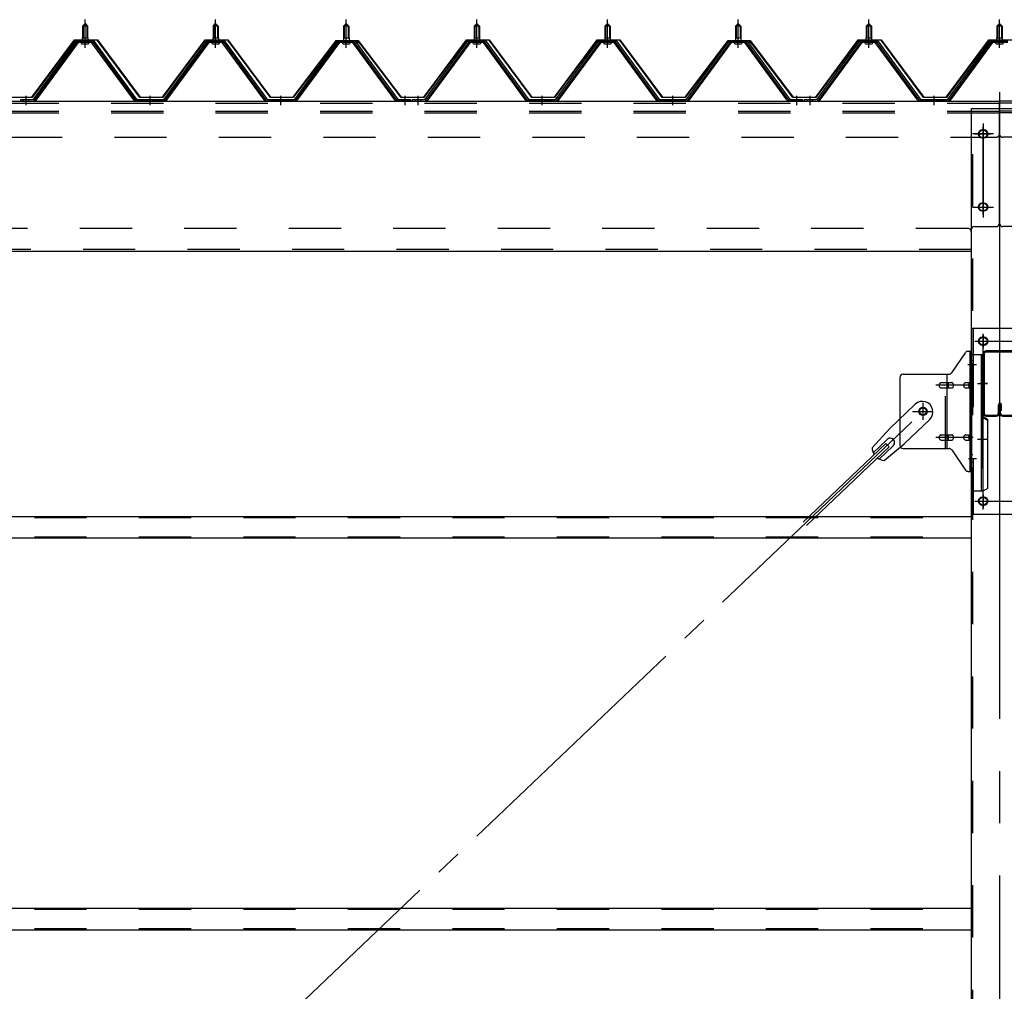
# Model space of a CAD drawing. Extents: x 868 to 32764, y 310 to 22484.
# Drawn here: x 17478 to 18986, y 16962 to 18450 of the extents above; entities that cross this region are included whole.
import ezdxf

# ---------------------------------------------------------------- set-up
doc = ezdxf.new("R2010")
doc.units = 0
doc.header["$LTSCALE"] = 80
doc.header["$MEASUREMENT"] = 0
for name, pattern in [('1PL-M', [15, 12, -1, 1, -1]), ('1PL-SL', [6.5, 5, -0.5, 0.5, -0.5]), ('HIDE-M', [2, 1, -1])]:
    doc.linetypes.add(name, pattern=pattern)
for name, color, linetype in [('パネル受フレ-ム', 1, 'CONTINUOUS'), ('ブレ-ス', 3, 'CONTINUOUS'), ('ブレ-ス取付金物', 2, 'CONTINUOUS'), ('ヨドル-フ88', 2, 'CONTINUOUS'), ('後柱', 3, 'CONTINUOUS'), ('後桁', 3, 'CONTINUOUS'), ('梁', 3, 'CONTINUOUS'), ('梁取付金具', 2, 'CONTINUOUS'), ('胴縁', 1, 'CONTINUOUS')]:
    doc.layers.add(name, color=color, linetype=linetype)

msp = doc.modelspace()

# ---------------------------------------------------------------- linework, layer by layer
at = {"layer": 'パネル受フレ-ム'}
for p, q in [((17574.5, 18440.3), (17578.5, 18444.3)), ((17574.5, 18440.3), (17574.5, 18422.6)), ((17582.5, 18440.3), (17574.5, 18440.3)), ((17578.5, 18444.3), (17582.5, 18440.3)), ((17582.5, 18440.3), (17582.5, 18422.6)), ((17774.5, 18440.3), (17778.5, 18444.3)), ((17774.5, 18440.3), (17774.5, 18422.6)), ((17782.5, 18440.3), (17774.5, 18440.3)), ((17778.5, 18444.3), (17782.5, 18440.3)), ((17782.5, 18440.3), (17782.5, 18422.6)), ((17974.5, 18440.3), (17978.5, 18444.3)), ((17974.5, 18440.3), (17974.5, 18422.6)), ((17982.5, 18440.3), (17974.5, 18440.3)), ((17978.5, 18444.3), (17982.5, 18440.3)), ((17982.5, 18440.3), (17982.5, 18422.6)), ((18174.5, 18440.3), (18178.5, 18444.3)), ((18174.5, 18440.3), (18174.5, 18422.6)), ((18182.5, 18440.3), (18174.5, 18440.3)), ((18178.5, 18444.3), (18182.5, 18440.3)), ((18182.5, 18440.3), (18182.5, 18422.6)), ((18374.5, 18440.3), (18378.5, 18444.3)), ((18374.5, 18440.3), (18374.5, 18422.6)), ((18382.5, 18440.3), (18374.5, 18440.3)), ((18378.5, 18444.3), (18382.5, 18440.3)), ((18382.5, 18440.3), (18382.5, 18422.6)), ((18574.5, 18440.3), (18578.5, 18444.3)), ((18574.5, 18440.3), (18574.5, 18422.6)), ((18582.5, 18440.3), (18574.5, 18440.3)), ((18578.5, 18444.3), (18582.5, 18440.3)), ((18582.5, 18440.3), (18582.5, 18422.6)), ((18774.5, 18440.3), (18778.5, 18444.3)), ((18774.5, 18440.3), (18774.5, 18422.6)), ((18782.5, 18440.3), (18774.5, 18440.3)), ((18778.5, 18444.3), (18782.5, 18440.3)), ((18782.5, 18440.3), (18782.5, 18422.6)), ((18974.5, 18440.3), (18978.5, 18444.3)), ((18974.5, 18440.3), (18974.5, 18422.6)), ((18982.5, 18440.3), (18974.5, 18440.3)), ((18978.5, 18444.3), (18982.5, 18440.3)), ((18982.5, 18440.3), (18982.5, 18422.6)), ((17574.2, 18422.6), (17582.7, 18422.6)), ((17574.2, 18422.6), (17574.2, 18418.6)), ((17582.7, 18422.6), (17582.7, 18418.6)), ((17774.2, 18422.6), (17782.7, 18422.6)), ((17774.2, 18422.6), (17774.2, 18418.6)), ((17782.7, 18422.6), (17782.7, 18418.6)), ((17974.2, 18422.6), (17982.7, 18422.6)), ((17974.2, 18422.6), (17974.2, 18418.6)), ((17982.7, 18422.6), (17982.7, 18418.6)), ((18174.2, 18422.6), (18182.7, 18422.6)), ((18174.2, 18422.6), (18174.2, 18418.6)), ((18182.7, 18422.6), (18182.7, 18418.6)), ((18374.2, 18422.6), (18382.7, 18422.6)), ((18374.2, 18422.6), (18374.2, 18418.6)), ((18382.7, 18422.6), (18382.7, 18418.6)), ((18574.2, 18422.6), (18582.7, 18422.6)), ((18574.2, 18422.6), (18574.2, 18418.6)), ((18582.7, 18422.6), (18582.7, 18418.6)), ((18774.2, 18422.6), (18782.7, 18422.6)), ((18774.2, 18422.6), (18774.2, 18418.6)), ((18782.7, 18422.6), (18782.7, 18418.6)), ((18974.2, 18422.6), (18982.7, 18422.6)), ((18974.2, 18422.6), (18974.2, 18418.6)), ((18982.7, 18422.6), (18982.7, 18418.6)), ((17563.8, 18416.6), (17498.5, 18327.6)), ((17565.6, 18415.3), (17500.3, 18326.2)), ((17504, 18327.3), (17568.5, 18415.3)), ((17591.3, 18417.6), (17565.6, 18417.6)), ((17591.3, 18415.3), (17565.6, 18415.3)), ((17572.6, 18418.6), (17584.4, 18418.6)), ((17572.6, 18417.6), (17572.6, 18418.6)), ((17573.5, 18413.3), (17583.5, 18413.3)), ((17584.4, 18418.6), (17584.4, 18417.6)), ((17653, 18327.3), (17588.5, 18415.3)), ((17656.6, 18326.2), (17591.3, 18415.3)), ((17658.5, 18327.6), (17593.2, 18416.6)), ((17763.8, 18416.6), (17698.5, 18327.6)), ((17765.6, 18415.3), (17700.3, 18326.2)), ((17704, 18327.3), (17768.5, 18415.3)), ((17791.3, 18417.6), (17765.6, 18417.6)), ((17791.3, 18415.3), (17765.6, 18415.3)), ((17772.6, 18418.6), (17784.4, 18418.6)), ((17772.6, 18417.6), (17772.6, 18418.6)), ((17773.5, 18413.3), (17783.5, 18413.3)), ((17784.4, 18418.6), (17784.4, 18417.6)), ((17853, 18327.3), (17788.5, 18415.3)), ((17856.6, 18326.2), (17791.3, 18415.3)), ((17858.5, 18327.6), (17793.2, 18416.6)), ((17963.8, 18416.6), (17898.5, 18327.6)), ((17965.6, 18415.3), (17900.3, 18326.2)), ((17904, 18327.3), (17968.5, 18415.3)), ((17991.3, 18417.6), (17965.6, 18417.6)), ((17991.3, 18415.3), (17965.6, 18415.3)), ((17972.6, 18418.6), (17984.4, 18418.6)), ((17972.6, 18417.6), (17972.6, 18418.6)), ((17973.5, 18413.3), (17983.5, 18413.3)), ((17984.4, 18418.6), (17984.4, 18417.6)), ((18053, 18327.3), (17988.5, 18415.3)), ((18056.6, 18326.2), (17991.3, 18415.3)), ((18058.5, 18327.6), (17993.2, 18416.6)), ((18163.8, 18416.6), (18098.5, 18327.6)), ((18165.6, 18415.3), (18100.3, 18326.2)), ((18104, 18327.3), (18168.5, 18415.3)), ((18191.3, 18417.6), (18165.6, 18417.6)), ((18191.3, 18415.3), (18165.6, 18415.3)), ((18172.6, 18418.6), (18184.4, 18418.6)), ((18172.6, 18417.6), (18172.6, 18418.6)), ((18173.5, 18413.3), (18183.5, 18413.3)), ((18184.4, 18418.6), (18184.4, 18417.6)), ((18253, 18327.3), (18188.5, 18415.3)), ((18256.6, 18326.2), (18191.3, 18415.3)), ((18258.5, 18327.6), (18193.2, 18416.6)), ((18363.8, 18416.6), (18298.5, 18327.6)), ((18365.6, 18415.3), (18300.3, 18326.2)), ((18304, 18327.3), (18368.5, 18415.3)), ((18391.3, 18417.6), (18365.6, 18417.6)), ((18391.3, 18415.3), (18365.6, 18415.3)), ((18372.6, 18418.6), (18384.4, 18418.6)), ((18372.6, 18417.6), (18372.6, 18418.6)), ((18373.5, 18413.3), (18383.5, 18413.3)), ((18384.4, 18418.6), (18384.4, 18417.6)), ((18453, 18327.3), (18388.5, 18415.3)), ((18456.6, 18326.2), (18391.3, 18415.3)), ((18458.5, 18327.6), (18393.2, 18416.6)), ((18563.8, 18416.6), (18498.5, 18327.6)), ((18565.6, 18415.3), (18500.3, 18326.2)), ((18504, 18327.3), (18568.5, 18415.3)), ((18591.3, 18417.6), (18565.6, 18417.6)), ((18591.3, 18415.3), (18565.6, 18415.3)), ((18572.6, 18418.6), (18584.4, 18418.6)), ((18572.6, 18417.6), (18572.6, 18418.6)), ((18573.5, 18413.3), (18583.5, 18413.3)), ((18584.4, 18418.6), (18584.4, 18417.6)), ((18653, 18327.3), (18588.5, 18415.3)), ((18656.6, 18326.2), (18591.3, 18415.3)), ((18658.5, 18327.6), (18593.2, 18416.6)), ((18763.8, 18416.6), (18698.5, 18327.6)), ((18765.6, 18415.3), (18700.3, 18326.2)), ((18704, 18327.3), (18768.5, 18415.3)), ((18791.3, 18417.6), (18765.6, 18417.6)), ((18791.3, 18415.3), (18765.6, 18415.3)), ((18772.6, 18418.6), (18784.4, 18418.6)), ((18772.6, 18417.6), (18772.6, 18418.6)), ((18773.5, 18413.3), (18783.5, 18413.3)), ((18784.4, 18418.6), (18784.4, 18417.6)), ((18853, 18327.3), (18788.5, 18415.3)), ((18856.6, 18326.2), (18791.3, 18415.3)), ((18858.5, 18327.6), (18793.2, 18416.6)), ((18963.8, 18416.6), (18898.5, 18327.6)), ((18965.6, 18415.3), (18900.3, 18326.2)), ((18904, 18327.3), (18968.5, 18415.3)), ((18991.3, 18417.6), (18965.6, 18417.6)), ((18991.3, 18415.3), (18965.6, 18415.3)), ((18972.6, 18418.6), (18984.4, 18418.6)), ((18972.6, 18417.6), (18972.6, 18418.6)), ((18973.5, 18413.3), (18983.5, 18413.3)), ((18984.4, 18418.6), (18984.4, 18417.6)), ((17498.5, 18327.6), (17479.5, 18327.6)), ((17479.5, 18327.6), (17479.5, 18325.3)), ((17479.5, 18325.3), (17498.5, 18325.3)), ((17498.5, 18325.3), (17500, 18325.3)), ((17658.5, 18325.3), (17657, 18325.3)), ((17698.5, 18327.6), (17658.5, 18327.6)), ((17698.5, 18325.3), (17658.5, 18325.3)), ((17698.5, 18325.3), (17700, 18325.3)), ((17858.5, 18325.3), (17857, 18325.3)), ((17898.5, 18327.6), (17858.5, 18327.6)), ((17898.5, 18325.3), (17858.5, 18325.3)), ((17898.5, 18325.3), (17900, 18325.3)), ((18058.5, 18325.3), (18057, 18325.3)), ((18077.5, 18327.6), (18058.5, 18327.6)), ((18077.5, 18325.3), (18058.5, 18325.3)), ((18077.5, 18325.3), (18077.5, 18327.6)), ((18098.5, 18327.6), (18079.5, 18327.6)), ((18079.5, 18327.6), (18079.5, 18325.3)), ((18079.5, 18325.3), (18098.5, 18325.3)), ((18098.5, 18325.3), (18100, 18325.3)), ((18258.5, 18325.3), (18257, 18325.3)), ((18298.5, 18327.6), (18258.5, 18327.6)), ((18298.5, 18325.3), (18258.5, 18325.3)), ((18298.5, 18325.3), (18300, 18325.3)), ((18458.5, 18325.3), (18457, 18325.3)), ((18498.5, 18327.6), (18458.5, 18327.6)), ((18498.5, 18325.3), (18458.5, 18325.3)), ((18498.5, 18325.3), (18500, 18325.3)), ((18658.5, 18325.3), (18657, 18325.3)), ((18677.5, 18327.6), (18658.5, 18327.6)), ((18677.5, 18325.3), (18658.5, 18325.3)), ((18677.5, 18325.3), (18677.5, 18327.6)), ((18698.5, 18327.6), (18679.5, 18327.6)), ((18679.5, 18327.6), (18679.5, 18325.3)), ((18679.5, 18325.3), (18698.5, 18325.3)), ((18698.5, 18325.3), (18700, 18325.3)), ((18858.5, 18325.3), (18857, 18325.3)), ((18898.5, 18327.6), (18858.5, 18327.6)), ((18898.5, 18325.3), (18858.5, 18325.3)), ((18898.5, 18325.3), (18900, 18325.3))]:
    msp.add_line(p, q, dxfattribs=at)
at = {"layer": 'パネル受フレ-ム', "color": 6}
for p, q in [((17575.5, 18440.3), (17575.1, 18440.9)), ((17575.5, 18440.3), (17575.5, 18422.6)), ((17581.5, 18440.3), (17581.8, 18440.9)), ((17581.5, 18440.3), (17581.5, 18422.6)), ((17775.5, 18440.3), (17775.1, 18440.9)), ((17775.5, 18440.3), (17775.5, 18422.6)), ((17781.5, 18440.3), (17781.8, 18440.9)), ((17781.5, 18440.3), (17781.5, 18422.6)), ((17975.5, 18440.3), (17975.1, 18440.9)), ((17975.5, 18440.3), (17975.5, 18422.6)), ((17981.5, 18440.3), (17981.8, 18440.9)), ((17981.5, 18440.3), (17981.5, 18422.6)), ((18175.5, 18440.3), (18175.1, 18440.9)), ((18175.5, 18440.3), (18175.5, 18422.6)), ((18181.5, 18440.3), (18181.8, 18440.9)), ((18181.5, 18440.3), (18181.5, 18422.6)), ((18375.5, 18440.3), (18375.1, 18440.9)), ((18375.5, 18440.3), (18375.5, 18422.6)), ((18381.5, 18440.3), (18381.8, 18440.9)), ((18381.5, 18440.3), (18381.5, 18422.6)), ((18575.5, 18440.3), (18575.1, 18440.9)), ((18575.5, 18440.3), (18575.5, 18422.6)), ((18581.5, 18440.3), (18581.8, 18440.9)), ((18581.5, 18440.3), (18581.5, 18422.6)), ((18775.5, 18440.3), (18775.1, 18440.9)), ((18775.5, 18440.3), (18775.5, 18422.6)), ((18781.5, 18440.3), (18781.8, 18440.9)), ((18781.5, 18440.3), (18781.5, 18422.6)), ((18975.5, 18440.3), (18975.1, 18440.9)), ((18975.5, 18440.3), (18975.5, 18422.6)), ((18981.5, 18440.3), (18981.8, 18440.9)), ((18981.5, 18440.3), (18981.5, 18422.6))]:
    msp.add_line(p, q, dxfattribs=at)
at = {"layer": 'パネル受フレ-ム', "color": 6, "linetype": '1PL-M'}
for p, q in [((17578.5, 18407), (17578.5, 18450.3)), ((17778.5, 18407), (17778.5, 18450.3)), ((17978.5, 18407), (17978.5, 18450.3)), ((18178.5, 18407), (18178.5, 18450.3)), ((18378.5, 18407), (18378.5, 18450.3)), ((18578.5, 18407), (18578.5, 18450.3)), ((18778.5, 18407), (18778.5, 18450.3)), ((18978.5, 18407), (18978.5, 18450.3)), ((17488.5, 18319.3), (17488.5, 18333.6)), ((17678.5, 18319.3), (17678.5, 18333.6)), ((17878.5, 18319.3), (17878.5, 18333.6)), ((18068.5, 18319.3), (18068.5, 18333.6)), ((18088.5, 18319.3), (18088.5, 18333.6)), ((18278.5, 18319.3), (18278.5, 18333.6)), ((18478.5, 18319.3), (18478.5, 18333.6)), ((18668.5, 18319.3), (18668.5, 18333.6)), ((18688.5, 18319.3), (18688.5, 18333.6)), ((18878.5, 18319.3), (18878.5, 18333.6))]:
    msp.add_line(p, q, dxfattribs=at)
at = {"layer": 'パネル受フレ-ム', "color": 6, "linetype": 'HIDE-M'}
for p, q in [((17484.5, 18325.3), (17484.5, 18327.6)), ((17492.5, 18325.3), (17492.5, 18327.6)), ((17674.5, 18325.3), (17674.5, 18327.6)), ((17682.5, 18325.3), (17682.5, 18327.6)), ((17874.5, 18325.3), (17874.5, 18327.6)), ((17882.5, 18325.3), (17882.5, 18327.6)), ((18064.5, 18325.3), (18064.5, 18327.6)), ((18072.5, 18325.3), (18072.5, 18327.6)), ((18084.5, 18325.3), (18084.5, 18327.6)), ((18092.5, 18325.3), (18092.5, 18327.6)), ((18274.5, 18325.3), (18274.5, 18327.6)), ((18282.5, 18325.3), (18282.5, 18327.6)), ((18474.5, 18325.3), (18474.5, 18327.6)), ((18482.5, 18325.3), (18482.5, 18327.6)), ((18664.5, 18325.3), (18664.5, 18327.6)), ((18672.5, 18325.3), (18672.5, 18327.6)), ((18684.5, 18325.3), (18684.5, 18327.6)), ((18692.5, 18325.3), (18692.5, 18327.6)), ((18874.5, 18325.3), (18874.5, 18327.6)), ((18882.5, 18325.3), (18882.5, 18327.6))]:
    msp.add_line(p, q, dxfattribs=at)
at = {"layer": 'パネル受フレ-ム'}
for centre, radius, start, end in [((17565.6, 18415.3), 2.3, 90, 143.1301), ((17573.5, 18414.3), 1, 90, 270), ((17583.5, 18414.3), 1, 270, 90), ((17591.3, 18415.3), 2.3, 36.8699, 90), ((17765.6, 18415.3), 2.3, 90, 143.1301), ((17773.5, 18414.3), 1, 90, 270), ((17783.5, 18414.3), 1, 270, 90), ((17791.3, 18415.3), 2.3, 36.8699, 90), ((17965.6, 18415.3), 2.3, 90, 143.1301), ((17973.5, 18414.3), 1, 90, 270), ((17983.5, 18414.3), 1, 270, 90), ((17991.3, 18415.3), 2.3, 36.8699, 90), ((18165.6, 18415.3), 2.3, 90, 143.1301), ((18173.5, 18414.3), 1, 90, 270), ((18183.5, 18414.3), 1, 270, 90), ((18191.3, 18415.3), 2.3, 36.8699, 90), ((18365.6, 18415.3), 2.3, 90, 143.1301), ((18373.5, 18414.3), 1, 90, 270), ((18383.5, 18414.3), 1, 270, 90), ((18391.3, 18415.3), 2.3, 36.8699, 90), ((18565.6, 18415.3), 2.3, 90, 143.1301), ((18573.5, 18414.3), 1, 90, 270), ((18583.5, 18414.3), 1, 270, 90), ((18591.3, 18415.3), 2.3, 36.8699, 90), ((18765.6, 18415.3), 2.3, 90, 143.1301), ((18773.5, 18414.3), 1, 90, 270), ((18783.5, 18414.3), 1, 270, 90), ((18791.3, 18415.3), 2.3, 36.8699, 90), ((18965.6, 18415.3), 2.3, 90, 143.1301), ((18973.5, 18414.3), 1, 90, 270), ((18983.5, 18414.3), 1, 270, 90), ((17498.5, 18327.6), 2.3, 270, 323.7526), ((17500, 18330.3), 5, 270, 323.7526), ((17657, 18330.3), 5, 216.2474, 270), ((17658.5, 18327.6), 2.3, 216.2474, 270), ((17698.5, 18327.6), 2.3, 270, 323.7526), ((17700, 18330.3), 5, 270, 323.7526), ((17857, 18330.3), 5, 216.2474, 270), ((17858.5, 18327.6), 2.3, 216.2474, 270), ((17898.5, 18327.6), 2.3, 270, 323.7526), ((17900, 18330.3), 5, 270, 323.7526), ((18057, 18330.3), 5, 216.2474, 270), ((18058.5, 18327.6), 2.3, 216.2474, 270), ((18098.5, 18327.6), 2.3, 270, 323.7526), ((18100, 18330.3), 5, 270, 323.7526), ((18257, 18330.3), 5, 216.2474, 270), ((18258.5, 18327.6), 2.3, 216.2474, 270), ((18298.5, 18327.6), 2.3, 270, 323.7526), ((18300, 18330.3), 5, 270, 323.7526), ((18457, 18330.3), 5, 216.2474, 270), ((18458.5, 18327.6), 2.3, 216.2474, 270), ((18498.5, 18327.6), 2.3, 270, 323.7526), ((18500, 18330.3), 5, 270, 323.7526), ((18657, 18330.3), 5, 216.2474, 270), ((18658.5, 18327.6), 2.3, 216.2474, 270), ((18698.5, 18327.6), 2.3, 270, 323.7526), ((18700, 18330.3), 5, 270, 323.7526), ((18857, 18330.3), 5, 216.2474, 270), ((18858.5, 18327.6), 2.3, 216.2474, 270), ((18898.5, 18327.6), 2.3, 270, 323.7526), ((18900, 18330.3), 5, 270, 323.7526)]:
    msp.add_arc(centre, radius, start, end, dxfattribs=at)
at = {"layer": 'ブレ-ス', "color": 6, "linetype": '1PL-SL'}
msp.add_line((16295.5, 15406.3), (18861.5, 17850.3), dxfattribs=at)
at = {"layer": 'ブレ-ス'}
for p, q in [((18849.7, 17861.2), (18810.6, 17823.9)), ((18871.8, 17838), (18832.7, 17800.7)), ((18783.5, 17794.5), (18810.6, 17823.9)), ((18806.7, 17807.3), (18785.3, 17786.9)), ((18804.7, 17801.1), (18678, 17680.4)), ((18809.6, 17796), (18682.9, 17675.3)), ((18815.9, 17797.6), (18794.5, 17777.2)), ((18802, 17775.1), (18832.7, 17800.7)), ((18809.6, 17796), (18804.7, 17801.1))]:
    msp.add_line(p, q, dxfattribs=at)
msp.add_circle((18861.5, 17850.3), 5.5, dxfattribs=at)
for centre, radius, start, end in [((18860.7, 17849.6), 16, 313.6054, 133.6054), ((18811.3, 17802.5), 6.7, 313.6054, 133.6054), ((18803.5, 17795.1), 20, 181.7698, 213.5268), ((18803.5, 17795.1), 20, 233.6841, 265.4411)]:
    msp.add_arc(centre, radius, start, end, dxfattribs=at)
at = {"layer": 'ブレ-ス取付金物'}
for p, q in [((18905.5, 17909.4), (18926.5, 17940.1)), ((18930.6, 17942.3), (18936, 17942.3)), ((18933.7, 17758.3), (18933.7, 17942.3)), ((18936, 17758.3), (18936, 17942.3)), ((18826, 17902.3), (18826, 17798.3)), ((18831, 17907.3), (18901.4, 17907.3)), ((18889.5, 17894.3), (18898.3, 17894.3)), ((18898.3, 17793.3), (18898.3, 17907.3)), ((18899.3, 17894.3), (18905.8, 17894.3)), ((18927.2, 17894.3), (18933.7, 17894.3)), ((18933.7, 17902.3), (18936, 17902.3)), ((18889.5, 17886.3), (18898.3, 17886.3)), ((18899.3, 17886.3), (18905.8, 17886.3)), ((18927.2, 17886.3), (18933.7, 17886.3)), ((18889.5, 17814.3), (18898.3, 17814.3)), ((18889.5, 17806.3), (18898.3, 17806.3)), ((18899.3, 17814.3), (18905.8, 17814.3)), ((18899.3, 17806.3), (18905.8, 17806.3)), ((18927.2, 17814.3), (18933.7, 17814.3)), ((18927.2, 17806.3), (18933.7, 17806.3)), ((18831, 17793.3), (18901.4, 17793.3)), ((18905.5, 17791.1), (18926.5, 17760.4)), ((18933.7, 17798.3), (18936, 17798.3)), ((18930.6, 17758.3), (18936, 17758.3))]:
    msp.add_line(p, q, dxfattribs=at)
at = {"layer": 'ブレ-ス取付金物', "color": 6, "linetype": '1PL-SL'}
for p, q in [((18929.9, 17922.3), (18941.1, 17922.3)), ((18938.5, 17890.3), (18881.1, 17890.3)), ((18845.5, 17850.3), (18877.3, 17850.3)), ((18861.5, 17837.3), (18861.5, 17863.2)), ((18938.5, 17810.3), (18881.1, 17810.3)), ((18931, 17778.3), (18939.9, 17778.3))]:
    msp.add_line(p, q, dxfattribs=at)
at = {"layer": 'ブレ-ス取付金物', "color": 6, "linetype": 'HIDE-M'}
msp.add_line((18896, 17793.3), (18896, 17907.3), dxfattribs=at)
at = {"layer": 'ブレ-ス取付金物'}
msp.add_circle((18861.5, 17850.3), 6.5, dxfattribs=at)
for centre, radius, start, end in [((18930.6, 17937.3), 5, 90, 145.561), ((18930.6, 17937.3), 5, 90, 145.561), ((18901.4, 17912.3), 5, 270, 325.561), ((18831, 17902.3), 5, 90, 180), ((18889.5, 17891.2), 3.07, 90, 115.3323), ((18898.3, 17892.7), 1.61, 56.4659, 90), ((18905.8, 17892.7), 1.61, 56.4659, 90), ((18927.2, 17891.2), 3.07, 90, 115.3323), ((18933.7, 17892.7), 1.61, 90, 123.5341), ((18890.5, 17890.3), 4.56, 160.0776, 180), ((18890.5, 17890.3), 4.56, 180, 199.9224), ((18890, 17890.4), 4.01, 138.8141, 160.0776), ((18890, 17890.1), 4.01, 199.9224, 221.1859), ((18889.7, 17890.7), 3.57, 115.3323, 138.8141), ((18889.7, 17889.8), 3.57, 221.1859, 244.6677), ((18889.5, 17889.3), 3.07, 244.6677, 270), ((18898.3, 17887.9), 1.61, 270, 303.5341), ((18897.5, 17891.5), 2.98, 32.0054, 56.4659), ((18897.5, 17889), 2.98, 303.5341, 327.9946), ((18896.3, 17890.8), 4.4, 14.5143, 32.0054), ((18896.3, 17889.8), 4.4, 327.9946, 345.4857), ((18894.4, 17890.3), 6.38, 0, 14.5143), ((18894.4, 17890.3), 6.38, 345.4857, 0), ((18905.8, 17887.9), 1.61, 270, 303.5341), ((18905, 17891.5), 2.98, 32.0054, 56.4659), ((18905, 17889), 2.98, 303.5341, 327.9946), ((18903.8, 17890.8), 4.4, 14.5143, 32.0054), ((18903.8, 17889.8), 4.4, 327.9946, 345.4857), ((18901.9, 17890.3), 6.38, 0, 14.5143), ((18901.9, 17890.3), 6.38, 345.4857, 0), ((18928.2, 17890.3), 4.56, 160.0776, 180), ((18928.2, 17890.3), 4.56, 180, 199.9224), ((18927.7, 17890.4), 4.01, 138.8141, 160.0776), ((18927.7, 17890.1), 4.01, 199.9224, 221.1859), ((18927.4, 17890.7), 3.57, 115.3323, 138.8141), ((18927.4, 17889.8), 3.57, 221.1859, 244.6677), ((18927.2, 17889.3), 3.07, 244.6677, 270), ((18937.6, 17890.3), 6.38, 165.4857, 180), ((18937.6, 17890.3), 6.38, 180, 194.5143), ((18935.7, 17890.8), 4.4, 147.9946, 165.4857), ((18935.7, 17889.8), 4.4, 194.5143, 212.0054), ((18934.4, 17891.5), 2.98, 123.5341, 147.9946), ((18934.4, 17889), 2.98, 212.0054, 236.4659), ((18933.7, 17887.9), 1.61, 236.4659, 270), ((18890.5, 17810.3), 4.56, 160.0776, 180), ((18890.5, 17810.3), 4.56, 180, 199.9224), ((18890, 17810.4), 4.01, 138.8141, 160.0776), ((18890, 17810.1), 4.01, 199.9224, 221.1859), ((18889.7, 17810.7), 3.57, 115.3323, 138.8141), ((18889.7, 17809.8), 3.57, 221.1859, 244.6677), ((18889.5, 17811.2), 3.07, 90, 115.3323), ((18889.5, 17809.3), 3.07, 244.6677, 270), ((18898.3, 17812.7), 1.61, 56.4659, 90), ((18898.3, 17807.9), 1.61, 270, 303.5341), ((18897.5, 17811.5), 2.98, 32.0054, 56.4659), ((18897.5, 17809), 2.98, 303.5341, 327.9946), ((18896.3, 17810.8), 4.4, 14.5143, 32.0054), ((18896.3, 17809.8), 4.4, 327.9946, 345.4857), ((18894.4, 17810.3), 6.38, 0, 14.5143), ((18894.4, 17810.3), 6.38, 345.4857, 0), ((18905.8, 17812.7), 1.61, 56.4659, 90), ((18905.8, 17807.9), 1.61, 270, 303.5341), ((18905, 17811.5), 2.98, 32.0054, 56.4659), ((18905, 17809), 2.98, 303.5341, 327.9946), ((18903.8, 17810.8), 4.4, 14.5143, 32.0054), ((18903.8, 17809.8), 4.4, 327.9946, 345.4857), ((18901.9, 17810.3), 6.38, 0, 14.5143), ((18901.9, 17810.3), 6.38, 345.4857, 0), ((18928.2, 17810.3), 4.56, 160.0776, 180), ((18928.2, 17810.3), 4.56, 180, 199.9224), ((18927.7, 17810.4), 4.01, 138.8141, 160.0776), ((18927.7, 17810.1), 4.01, 199.9224, 221.1859), ((18927.4, 17810.7), 3.57, 115.3323, 138.8141), ((18927.4, 17809.8), 3.57, 221.1859, 244.6677), ((18927.2, 17811.2), 3.07, 90, 115.3323), ((18927.2, 17809.3), 3.07, 244.6677, 270), ((18937.6, 17810.3), 6.38, 165.4857, 180), ((18937.6, 17810.3), 6.38, 180, 194.5143), ((18935.7, 17810.8), 4.4, 147.9946, 165.4857), ((18935.7, 17809.8), 4.4, 194.5143, 212.0054), ((18934.4, 17811.5), 2.98, 123.5341, 147.9946), ((18934.4, 17809), 2.98, 212.0054, 236.4659), ((18933.7, 17812.7), 1.61, 90, 123.5341), ((18933.7, 17807.9), 1.61, 236.4659, 270), ((18831, 17798.3), 5, 180, 270), ((18901.4, 17788.3), 5, 34.439, 90), ((18930.6, 17763.3), 5, 214.439, 270)]:
    msp.add_arc(centre, radius, start, end, dxfattribs=at)
at = {"layer": 'ヨドル-フ88'}
for p, q in [((17497.2, 18331.8), (17562.4, 18419.3)), ((17562.7, 18418.8), (17497.4, 18331.3)), ((17562.4, 18419.3), (17597.4, 18419.3)), ((17597.2, 18418.8), (17562.7, 18418.8)), ((17662.4, 18331.3), (17597.2, 18418.8)), ((17597.4, 18419.3), (17662.7, 18331.8)), ((17697.2, 18331.8), (17762.4, 18419.3)), ((17762.7, 18418.8), (17697.4, 18331.3)), ((17762.4, 18419.3), (17797.4, 18419.3)), ((17797.2, 18418.8), (17762.7, 18418.8)), ((17862.4, 18331.3), (17797.2, 18418.8)), ((17797.4, 18419.3), (17862.7, 18331.8)), ((17897.2, 18331.8), (17958.4, 18412)), ((17958.8, 18411.6), (17897.4, 18331.3)), ((17954.2, 18406.3), (17963.2, 18418.3)), ((17963.4, 18417.8), (17954.6, 18406)), ((17958.4, 18412), (17966.2, 18418.3)), ((17966.4, 18417.8), (17958.8, 18411.6)), ((17963.2, 18418.3), (17993.7, 18418.3)), ((17993.5, 18417.8), (17963.4, 18417.8)), ((17966.2, 18418.3), (17996.7, 18418.3)), ((17996.5, 18417.8), (17966.4, 18417.8)), ((18001.1, 18411.6), (17993.5, 18417.8)), ((17993.7, 18418.3), (18001.5, 18412)), ((18005.3, 18406), (17996.5, 18417.8)), ((17996.7, 18418.3), (18005.7, 18406.3)), ((18062.4, 18331.3), (18001.1, 18411.6)), ((18001.5, 18412), (18062.7, 18331.8)), ((18097.2, 18331.8), (18162.4, 18419.3)), ((18162.7, 18418.8), (18097.4, 18331.3)), ((18162.4, 18419.3), (18197.4, 18419.3)), ((18197.2, 18418.8), (18162.7, 18418.8)), ((18262.4, 18331.3), (18197.2, 18418.8)), ((18197.4, 18419.3), (18262.7, 18331.8)), ((18297.2, 18331.8), (18362.4, 18419.3)), ((18362.7, 18418.8), (18297.4, 18331.3)), ((18362.4, 18419.3), (18397.4, 18419.3)), ((18397.2, 18418.8), (18362.7, 18418.8)), ((18462.4, 18331.3), (18397.2, 18418.8)), ((18397.4, 18419.3), (18462.7, 18331.8)), ((18497.2, 18331.8), (18558.4, 18412)), ((18558.8, 18411.6), (18497.4, 18331.3)), ((18554.2, 18406.3), (18563.2, 18418.3)), ((18563.4, 18417.8), (18554.6, 18406)), ((18558.4, 18412), (18566.2, 18418.3)), ((18566.4, 18417.8), (18558.8, 18411.6)), ((18563.2, 18418.3), (18593.7, 18418.3)), ((18593.5, 18417.8), (18563.4, 18417.8)), ((18566.2, 18418.3), (18596.7, 18418.3)), ((18596.5, 18417.8), (18566.4, 18417.8)), ((18601.1, 18411.6), (18593.5, 18417.8)), ((18593.7, 18418.3), (18601.5, 18412)), ((18605.3, 18406), (18596.5, 18417.8)), ((18596.7, 18418.3), (18605.7, 18406.3)), ((18662.4, 18331.3), (18601.1, 18411.6)), ((18601.5, 18412), (18662.7, 18331.8)), ((18697.2, 18331.8), (18762.4, 18419.3)), ((18762.7, 18418.8), (18697.4, 18331.3)), ((18762.4, 18419.3), (18797.4, 18419.3)), ((18797.2, 18418.8), (18762.7, 18418.8)), ((18862.4, 18331.3), (18797.2, 18418.8)), ((18797.4, 18419.3), (18862.7, 18331.8)), ((18897.2, 18331.8), (18962.4, 18419.3)), ((18962.7, 18418.8), (18897.4, 18331.3)), ((18962.4, 18419.3), (18997.4, 18419.3)), ((18997.2, 18418.8), (18962.7, 18418.8)), ((17954.6, 18406), (17954.2, 18406.3)), ((18005.7, 18406.3), (18005.3, 18406)), ((18554.6, 18406), (18554.2, 18406.3)), ((18605.7, 18406.3), (18605.3, 18406)), ((17497.4, 18331.3), (17462.4, 18331.3)), ((17462.7, 18331.8), (17497.2, 18331.8)), ((17697.4, 18331.3), (17662.4, 18331.3)), ((17662.7, 18331.8), (17697.2, 18331.8)), ((17897.4, 18331.3), (17862.4, 18331.3)), ((17862.7, 18331.8), (17897.2, 18331.8)), ((18097.4, 18331.3), (18062.4, 18331.3)), ((18062.7, 18331.8), (18097.2, 18331.8)), ((18297.4, 18331.3), (18262.4, 18331.3)), ((18262.7, 18331.8), (18297.2, 18331.8)), ((18497.4, 18331.3), (18462.4, 18331.3)), ((18462.7, 18331.8), (18497.2, 18331.8)), ((18697.4, 18331.3), (18662.4, 18331.3)), ((18662.7, 18331.8), (18697.2, 18331.8)), ((18897.4, 18331.3), (18862.4, 18331.3)), ((18862.7, 18331.8), (18897.2, 18331.8))]:
    msp.add_line(p, q, dxfattribs=at)
at = {"layer": '後柱', "color": 6, "linetype": '1PL-M'}
msp.add_line((18978.5, 18339.3), (18978.5, 15099.3), dxfattribs=at)
at = {"layer": '後柱'}
for p, q in [((18936, 18314.3), (19021, 18314.3)), ((18936, 15124.3), (18936, 18314.3)), ((18955, 18281.3), (18952, 18281.3)), ((18952, 18269.3), (18955, 18269.3)), ((18955, 18169.3), (18952, 18169.3)), ((18952, 18157.3), (18955, 18157.3)), ((18955, 17963.8), (18952, 17963.8)), ((18952, 17951.8), (18955, 17951.8)), ((18955, 17718.8), (18952, 17718.8)), ((18952, 17706.8), (18955, 17706.8))]:
    msp.add_line(p, q, dxfattribs=at)
at = {"layer": '後柱', "color": 6, "linetype": 'HIDE-M'}
for p, q in [((18937.6, 15124.3), (18937.6, 18314.3)), ((18936, 17928.3), (18937.6, 17928.3)), ((18936, 17916.3), (18937.6, 17916.3)), ((18936, 17784.3), (18937.6, 17784.3)), ((18936, 17772.3), (18937.6, 17772.3))]:
    msp.add_line(p, q, dxfattribs=at)
at = {"layer": '後柱', "color": 6, "linetype": '1PL-SL'}
for p, q in [((18953.5, 18152.3), (18953.5, 18286.3)), ((18941, 18275.3), (18966, 18275.3)), ((18941, 18163.3), (18966, 18163.3)), ((18941, 17957.8), (18966, 17957.8)), ((18953.5, 17699.8), (18953.5, 17968.8)), ((18931, 17922.3), (18943.3, 17922.3)), ((18931, 17778.3), (18943.3, 17778.3)), ((18941, 17712.8), (18966, 17712.8))]:
    msp.add_line(p, q, dxfattribs=at)
at = {"layer": '後柱'}
for centre, start, end in [((18952, 18275.3), 90, 270), ((18955, 18275.3), 270, 90), ((18952, 18163.3), 90, 270), ((18955, 18163.3), 270, 90), ((18952, 17957.8), 90, 270), ((18955, 17957.8), 270, 90), ((18952, 17712.8), 90, 270), ((18955, 17712.8), 270, 90)]:
    msp.add_arc(centre, 6, start, end, dxfattribs=at)
at = {"layer": '後桁'}
for p, q in [((16178.5, 18325.3), (18978.5, 18325.3)), ((18978.5, 18138.3), (18978.5, 18325.3)), ((21778.5, 18325.3), (18978.5, 18325.3)), ((18978.5, 18138.3), (18978.5, 18325.3)), ((18935.5, 18128.3), (18935.5, 18095.3)), ((18940.5, 18133.3), (18973.5, 18133.3)), ((19016.5, 18133.3), (18983.5, 18133.3)), ((18935.5, 18095.3), (16221.5, 18095.3)), ((18935.5, 18100.1), (18935.5, 18095.3))]:
    msp.add_line(p, q, dxfattribs=at)
at = {"layer": '後桁', "color": 6, "linetype": 'HIDE-M'}
for p, q in [((16178.5, 18322.5), (18978.5, 18322.5)), ((21778.5, 18322.5), (18978.5, 18322.5)), ((16178.5, 18310.3), (18978.5, 18310.3)), ((16178.5, 18307.5), (18978.5, 18307.5)), ((21778.5, 18310.3), (18978.5, 18310.3)), ((21778.5, 18307.5), (18978.5, 18307.5)), ((16183.5, 18270.3), (18973.5, 18270.3)), ((21773.5, 18270.3), (18983.5, 18270.3)), ((18930.5, 18130.3), (16226.5, 18130.3)), ((18935.5, 18098.1), (16221.5, 18098.1))]:
    msp.add_line(p, q, dxfattribs=at)
at = {"layer": '後桁', "color": 6, "linetype": '1PL-SL'}
for p, q in [((18953.5, 18291.3), (18953.5, 18147.3)), ((18969.5, 18275.3), (18937.5, 18275.3)), ((18937.5, 18163.3), (18969.5, 18163.3))]:
    msp.add_line(p, q, dxfattribs=at)
at = {"layer": '後桁'}
for centre in [(18953.5, 18275.3), (18953.5, 18163.3)]:
    msp.add_circle(centre, 6, dxfattribs=at)
at = {"layer": '後桁', "color": 6, "linetype": 'HIDE-M'}
for centre, start, end in [((18973.5, 18275.3), 270, 0), ((18983.5, 18275.3), 180, 270), ((18930.5, 18125.3), 0, 90)]:
    msp.add_arc(centre, 5, start, end, dxfattribs=at)
at = {"layer": '後桁'}
for centre, start, end in [((18973.5, 18138.3), 270, 0), ((18983.5, 18138.3), 180, 270), ((18940.5, 18128.3), 90, 180)]:
    msp.add_arc(centre, 5, start, end, dxfattribs=at)
at = {"layer": '梁'}
for p, q in [((18998.3, 17942.8), (18958.7, 17942.8)), ((18998.3, 17941.2), (18958.7, 17941.2)), ((18953.5, 17937.6), (18953.5, 17848)), ((18955.1, 17937.6), (18955.1, 17848)), ((18976.9, 17848), (18976.9, 17860.4)), ((18978.5, 17848), (18978.5, 17860.4)), ((18980.1, 17857.8), (18978.5, 17857.8)), ((18980.1, 17848), (18980.1, 17860.4)), ((18981.7, 17851.8), (18980.1, 17851.8)), ((18981.7, 17851.8), (18981.7, 17860.4)), ((18958.7, 17844.4), (18973.3, 17844.4)), ((18958.7, 17842.8), (18973.3, 17842.8)), ((18983.7, 17844.4), (18998.3, 17844.4)), ((18983.7, 17842.8), (18998.3, 17842.8))]:
    msp.add_line(p, q, dxfattribs=at)
at = {"layer": '梁', "color": 6, "linetype": 'HIDE-M'}
for p, q in [((18953.5, 17900.3), (18955.1, 17900.3)), ((18953.5, 17885.3), (18955.1, 17885.3))]:
    msp.add_line(p, q, dxfattribs=at)
at = {"layer": '梁', "color": 6, "linetype": '1PL-SL'}
msp.add_line((18960.1, 17892.8), (18948.5, 17892.8), dxfattribs=at)
at = {"layer": '梁'}
for centre, radius, start, end in [((18958.7, 17937.6), 5.2, 90, 180), ((18958.7, 17937.6), 5.2, 90, 180), ((18958.7, 17937.6), 3.6, 90, 180), ((18979.3, 17860.4), 2.4, 0, 180), ((18979.3, 17860.4), 0.8, 0, 180), ((18958.7, 17848), 5.2, 180, 270), ((18958.7, 17848), 3.6, 180, 270), ((18973.3, 17848), 3.6, 270, 0), ((18973.3, 17848), 5.2, 270, 0), ((18983.7, 17848), 5.2, 180, 270), ((18983.7, 17848), 3.6, 180, 270)]:
    msp.add_arc(centre, radius, start, end, dxfattribs=at)
at = {"layer": '梁取付金具'}
for p, q in [((18936, 17977.8), (19021, 17977.8)), ((18936, 17977.8), (18936, 17692.8)), ((18938.3, 17977.8), (18938.3, 17936.8)), ((18952.8, 17936.8), (18936, 17936.8)), ((18950.5, 17936.8), (18950.5, 17727.8)), ((18952.8, 17936.8), (18952.8, 17842.8)), ((18950.5, 17842.8), (18952.8, 17842.8)), ((18950.5, 17842.8), (18952.8, 17842.8)), ((18950.5, 17841), (18952.8, 17841)), ((18952.8, 17842.8), (18960.5, 17838.3)), ((18952.8, 17841), (18960.5, 17836.6)), ((18960.5, 17838.3), (18960.5, 17732.2)), ((18952.8, 17727.8), (18960.5, 17732.2)), ((18952.8, 17727.8), (18936, 17727.8)), ((18938.3, 17727.8), (18938.3, 17692.8)), ((18936, 17692.8), (19021, 17692.8))]:
    msp.add_line(p, q, dxfattribs=at)
at = {"layer": '梁取付金具', "color": 6, "linetype": '1PL-SL'}
for p, q in [((18941.5, 17957.8), (19015.7, 17957.8)), ((18953.5, 17967.4), (18953.5, 17947.4)), ((18945, 17892.8), (18960, 17892.8)), ((18945, 17807.8), (18960, 17807.8)), ((18953.5, 17722.4), (18953.5, 17702.4)), ((18941.7, 17712.8), (19017, 17712.8))]:
    msp.add_line(p, q, dxfattribs=at)
at = {"layer": '梁取付金具', "color": 6, "linetype": 'HIDE-M'}
for p, q in [((18938.3, 17936.8), (18938.3, 17727.8)), ((18952.8, 17842.8), (18952.8, 17727.8))]:
    msp.add_line(p, q, dxfattribs=at)
at = {"layer": '梁取付金具'}
for centre in [(18953.5, 17957.8), (18953.5, 17712.8)]:
    msp.add_circle(centre, 6, dxfattribs=at)
at = {"layer": '胴縁'}
for p, q in [((16221, 17689.3), (18936, 17689.3)), ((16221, 17656.3), (18936, 17656.3)), ((16221, 17089.3), (18936, 17089.3)), ((16221, 17056.3), (18936, 17056.3))]:
    msp.add_line(p, q, dxfattribs=at)
at = {"layer": '胴縁', "color": 6, "linetype": 'HIDE-M'}
for p, q in [((16221, 17687.7), (18936, 17687.7)), ((16221, 17657.9), (18936, 17657.9)), ((16221, 17087.7), (18936, 17087.7)), ((16221, 17057.9), (18936, 17057.9))]:
    msp.add_line(p, q, dxfattribs=at)

doc.saveas('drawing.dxf')
